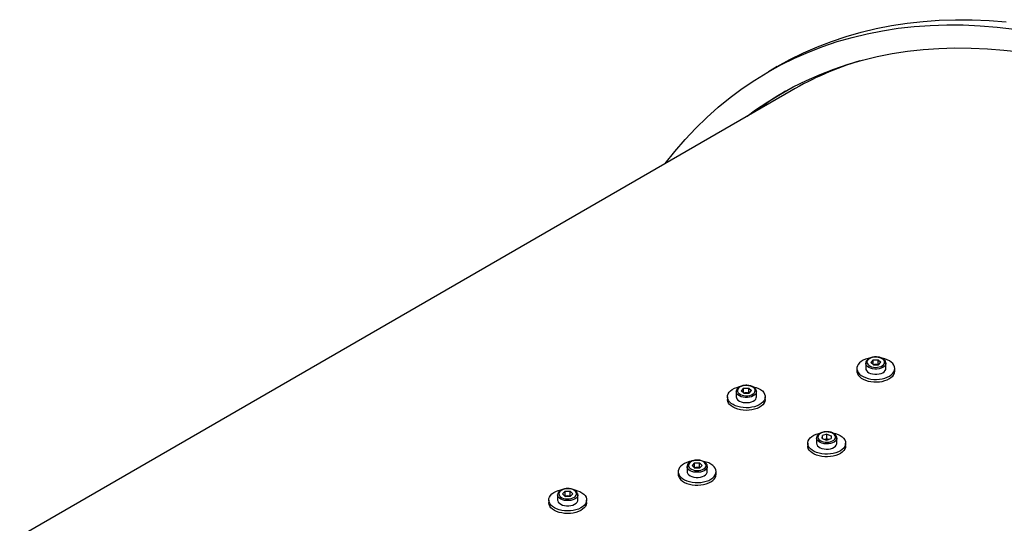
# Model space of a CAD drawing. Units: millimetres. Extents: x 8 to 201, y 4 to 288.
# Drawn here: x 116 to 131, y 144 to 152 of the extents above; entities that cross this region are included whole.
import ezdxf

# ---------------------------------------------------------------- set-up
doc = ezdxf.new("R2010")
doc.units = ezdxf.units.MM

msp = doc.modelspace()

# ---------------------------------------------------------------- linework, layer by layer
at = {"color": 7, "linetype": 'Continuous', "lineweight": 25}
for p, q in [((127.7698708, 151.647503), (127.6284494, 151.5658622)), ((127.9898529, 151.2664415), (115.7729249, 144.2137591)), ((129.1702657, 146.9521671), (129.1702657, 146.870513)), ((129.1704556, 146.947668), (129.1702657, 146.9521671)), ((129.2875685, 147.008118), (129.2494805, 146.9669617)), ((129.2921777, 146.9273416), (129.2494805, 146.9669617)), ((129.2875685, 146.9346294), (129.2860695, 146.9330096)), ((129.2875685, 147.008118), (129.3683537, 147.0096543)), ((129.2875685, 146.9346294), (129.2875685, 147.008118)), ((129.2875685, 146.9346294), (129.3279611, 146.9353975)), ((129.2921777, 146.9273416), (129.3729629, 146.9288778)), ((129.3279611, 146.9353975), (129.3683537, 146.9361656)), ((129.3683537, 147.0096543), (129.4110509, 146.9700341)), ((129.3683537, 146.9361656), (129.3683537, 147.0096543)), ((129.3683537, 146.9361656), (129.3744619, 146.9304976)), ((129.3729629, 146.9288778), (129.4110509, 146.9700341)), ((129.4902657, 146.9521671), (129.4901172, 146.9481883)), ((129.4902657, 146.870513), (129.4902657, 146.9521671)), ((129.0302657, 146.870513), (129.0302657, 146.829686)), ((129.6302657, 146.829686), (129.6302657, 146.870513)), ((126.979656, 146.4214886), (126.979656, 146.3806615)), ((127.119656, 146.5031426), (127.119656, 146.4214886)), ((127.119846, 146.4986435), (127.119656, 146.5031426)), ((127.2369589, 146.5590936), (127.1988708, 146.5179372)), ((127.241568, 146.4783171), (127.1988708, 146.5179372)), ((127.2369589, 146.4856049), (127.2354598, 146.4839851)), ((127.2369589, 146.5590936), (127.3177441, 146.5606298)), ((127.2369589, 146.4856049), (127.2369589, 146.5590936)), ((127.2369589, 146.4856049), (127.2773515, 146.486373)), ((127.241568, 146.4783171), (127.3223532, 146.4798533)), ((127.2773515, 146.486373), (127.3177441, 146.4871411)), ((127.3177441, 146.5606298), (127.3604413, 146.5210097)), ((127.3177441, 146.4871411), (127.3177441, 146.5606298)), ((127.3177441, 146.4871411), (127.3238523, 146.4814731)), ((127.3223532, 146.4798533), (127.3604413, 146.5210097)), ((127.439656, 146.5031426), (127.4395075, 146.4991638)), ((127.439656, 146.4214886), (127.439656, 146.5031426)), ((127.579656, 146.3806615), (127.579656, 146.4214886)), ((128.4811556, 145.7627184), (128.4838167, 145.8093547)), ((128.5551093, 145.8313425), (128.4838167, 145.8093547)), ((128.4838167, 145.7617627), (128.4838167, 145.8093547)), ((128.5551093, 145.8313425), (128.6237408, 145.8066939)), ((128.5551093, 145.7578538), (128.5551093, 145.8313425)), ((128.6237408, 145.8066939), (128.6210798, 145.7600576)), ((128.2524482, 145.6867213), (128.2524482, 145.6458942)), ((128.3924482, 145.7683753), (128.3924482, 145.6867213)), ((128.4811556, 145.7627184), (128.5497872, 145.7380698)), ((128.5551093, 145.7578538), (128.5226098, 145.7478304)), ((128.5497872, 145.7380698), (128.6210798, 145.7600576)), ((128.5551093, 145.7578538), (128.5822867, 145.7480932)), ((128.7124482, 145.6867213), (128.7124482, 145.7683753)), ((128.8524482, 145.6458942), (128.8524482, 145.6867213)), ((126.3418386, 145.3193509), (126.3418386, 145.2376968)), ((126.3420285, 145.3148518), (126.3418386, 145.3193509)), ((126.4591414, 145.3753018), (126.4210534, 145.3341455)), ((126.4637505, 145.2945254), (126.4210534, 145.3341455)), ((126.4591414, 145.3753018), (126.5399266, 145.376838)), ((126.4591414, 145.3018132), (126.4591414, 145.3753018)), ((126.5399266, 145.376838), (126.5826238, 145.3372179)), ((126.5399266, 145.3033494), (126.5399266, 145.376838)), ((126.5445358, 145.2960616), (126.5826238, 145.3372179)), ((126.6618386, 145.3193509), (126.6616901, 145.315372)), ((126.6618386, 145.2376968), (126.6618386, 145.3193509)), ((126.2018386, 145.2376968), (126.2018386, 145.1968698)), ((126.4591414, 145.3018132), (126.4576424, 145.3001934)), ((126.4591414, 145.3018132), (126.499534, 145.3025813)), ((126.4637505, 145.2945254), (126.5445358, 145.2960616)), ((126.499534, 145.3025813), (126.5399266, 145.3033494)), ((126.5399266, 145.3033494), (126.5460348, 145.2976814)), ((126.8018386, 145.1968698), (126.8018386, 145.2376968)), ((124.2912289, 144.8703264), (124.2912289, 144.7886723)), ((124.2914188, 144.8658273), (124.2912289, 144.8703264)), ((124.4085317, 144.9262774), (124.3704437, 144.885121)), ((124.4131409, 144.8455009), (124.3704437, 144.885121)), ((124.4085317, 144.8527887), (124.4070327, 144.8511689)), ((124.4085317, 144.9262774), (124.4893169, 144.9278136)), ((124.4085317, 144.8527887), (124.4085317, 144.9262774)), ((124.4085317, 144.8527887), (124.4489243, 144.8535568)), ((124.4489243, 144.8535568), (124.4893169, 144.8543249)), ((124.4893169, 144.9278136), (124.5320141, 144.8881935)), ((124.4893169, 144.8543249), (124.4893169, 144.9278136)), ((124.4893169, 144.8543249), (124.4954251, 144.8486569)), ((124.4939261, 144.8470371), (124.5320141, 144.8881935)), ((124.6112289, 144.8703264), (124.6110804, 144.8663476)), ((124.6112289, 144.7886723), (124.6112289, 144.8703264)), ((124.1512289, 144.7886723), (124.1512289, 144.7478453)), ((124.4131409, 144.8455009), (124.4939261, 144.8470371)), ((124.7512289, 144.7478453), (124.7512289, 144.7886723))]:
    msp.add_line(p, q, dxfattribs=at)
at = {"color": 7, "linetype": 'Continuous', "lineweight": 25, "flags": 128}
for points in [[(127.7698708, 151.647503), (127.9696147, 151.7571418), (128.1848302, 151.8631881), (128.4051922, 151.9596789), (128.6305498, 152.046548), (128.8607485, 152.123736), (129.0956305, 152.1911898), (129.3350348, 152.2488633), (129.5787975, 152.2967169), (129.8267513, 152.3347179), (130.0787264, 152.3628402), (130.3345501, 152.3810646), (130.5940471, 152.3893784), (130.8570394, 152.3877761), (131.123347, 152.3762588), (131.3927871, 152.3548343)], [(125.9939346, 150.1142224), (126.1459448, 150.3051946), (126.3086593, 150.4932028), (126.4777092, 150.6725384), (126.6529787, 150.8430785), (126.8343477, 151.0047063), (127.021692, 151.157311), (127.214883, 151.300788), (127.4137884, 151.4350389), (127.6182719, 151.5599718), (127.8281933, 151.6755009), (128.0434088, 151.7815473), (128.2637708, 151.8780381), (128.4891284, 151.9649072), (128.7193271, 152.0420951), (128.9542091, 152.109549), (129.1936135, 152.1672225), (129.4373761, 152.2150761), (129.68533, 152.2530771), (129.9373051, 152.2811994), (130.1931288, 152.2994237), (130.4526257, 152.3077376), (130.7156181, 152.3061353), (130.9819256, 152.294618), (131.2513658, 152.2731934), (131.523754, 152.2418764)], [(127.2928686, 150.8640811), (127.4253037, 150.961058), (127.6191895, 151.0919209), (127.8185125, 151.2137009), (128.0231362, 151.3263145), (128.2329204, 151.4296846), (128.4477212, 151.5237403), (128.6673916, 151.6084171), (128.8917808, 151.6836571), (129.1207352, 151.7494086), (129.3540978, 151.8056267), (129.5917087, 151.8522726), (129.833405, 151.8893146), (130.0790212, 151.9167272), (130.3283887, 151.9344916), (130.5813369, 151.9425957), (130.8376922, 151.9410338), (131.097279, 151.9298071), (131.3599195, 151.9089233), (131.6254335, 151.8783966)], [(129.2328168, 147.0343079), (129.2072154, 147.0284607), (129.1668922, 147.0157661), (129.1303983, 146.9996669), (129.0985891, 146.9805404), (129.0722103, 146.958835), (129.05188, 146.9350594), (129.0380749, 146.9097709), (129.0311185, 146.8835622), (129.0311739, 146.8570477), (129.0382397, 146.8308488), (129.0521503, 146.8055795), (129.0725797, 146.7818323), (129.0990491, 146.7601636), (129.130938, 146.7410815), (129.167499, 146.7250331), (129.207875, 146.7123946), (129.2511199, 146.7034623), (129.2962198, 146.6984456), (129.3421177, 146.6974619), (129.3877379, 146.7005344), (129.4320109, 146.7075911), (129.4738991, 146.7184665), (129.5124207, 146.7329058), (129.5466727, 146.7505704), (129.5758523, 146.7710465), (129.5758523, 146.7710465)], [(129.2067833, 147.0065818), (129.1951995, 146.9897646), (129.1903884, 146.971881), (129.1925914, 146.9538277), (129.2016979, 146.9365101), (129.2172514, 146.9207965), (129.2384719, 146.9074748), (129.2642953, 146.897213), (129.2934267, 146.8905258), (129.3244054, 146.8877485), (129.355678, 146.8890202), (129.3856763, 146.8942773), (129.412896, 146.9032562), (129.4359724, 146.9155065), (129.4537481, 146.930414), (129.4653319, 146.9472312), (129.470143, 146.9651149), (129.46794, 146.9831681), (129.4588335, 147.0004858), (129.44328, 147.0161994), (129.4220595, 147.0295211), (129.3962361, 147.0397828), (129.3671047, 147.04647), (129.336126, 147.0492474), (129.3048534, 147.0479756), (129.2748551, 147.0427185), (129.2476354, 147.0337397), (129.2245591, 147.0214894), (129.2067833, 147.0065818)], [(129.5758523, 146.7710465), (129.5992756, 146.7938539), (129.6163935, 146.8184581), (129.6268048, 146.8442825), (129.6302655, 146.8707217), (129.6266944, 146.897156), (129.6161754, 146.9229658), (129.5989548, 146.9475462), (129.5754364, 146.970321), (129.5461714, 146.9907563), (129.5118457, 147.0083733), (129.473264, 147.0227589), (129.4313305, 147.033576), (129.4229672, 147.0352237)], [(129.0302657, 146.829686), (129.0311739, 146.8162207), (129.0382397, 146.7900217), (129.0521503, 146.7647525), (129.0725797, 146.7410052), (129.0990491, 146.7193366), (129.130938, 146.7002544), (129.167499, 146.6842061), (129.207875, 146.6715676), (129.2511199, 146.6626353), (129.2962198, 146.6576185), (129.3421177, 146.6566349), (129.3877379, 146.6597074), (129.4320109, 146.6667641), (129.4738991, 146.6776395), (129.5124207, 146.6920787), (129.5466727, 146.7097434), (129.5758523, 146.7302194)], [(129.1702657, 146.870513), (129.1722919, 146.85586), (129.1814417, 146.836598), (129.1975504, 146.8189219), (129.2198648, 146.8036582), (129.2473413, 146.7915204), (129.2786953, 146.7830763), (129.3124606, 146.7787207), (129.3470586, 146.7786571), (129.3808713, 146.7828887), (129.4123177, 146.7912174), (129.4399275, 146.8032539), (129.4624096, 146.8184354), (129.4787128, 146.836052), (129.4880748, 146.8552799), (129.4902657, 146.870513)], [(127.3750162, 146.5856926), (127.3949046, 146.5813856), (127.4358347, 146.5693556), (127.4731041, 146.5538599), (127.5058392, 146.5352614), (127.5332728, 146.5139962), (127.5547618, 146.4905627), (127.5698026, 146.4655101), (127.5780426, 146.4394257), (127.5792887, 146.4129209), (127.5735117, 146.386617), (127.5608469, 146.3611303), (127.5415912, 146.3370584), (127.516196, 146.3149655), (127.4852565, 146.2953694), (127.4494979, 146.2787295), (127.4097584, 146.2654356), (127.3669693, 146.2557996), (127.3221337, 146.2500471), (127.2763025, 146.2483131), (127.2305499, 146.2506381), (127.1859483, 146.2569678), (127.1435431, 146.2671537), (127.1043283, 146.280957), (127.069223, 146.2980543), (127.0390501, 146.3180448), (127.0145168, 146.34046), (126.9961981, 146.3647743), (126.9845235, 146.390418), (126.9797665, 146.41679), (126.9820386, 146.4432721), (126.9912867, 146.4692436), (127.0072939, 146.4940958), (127.029685, 146.5172461), (127.0579353, 146.538152), (127.0913824, 146.5563233), (127.1292426, 146.5713343), (127.1706283, 146.582833), (127.1866568, 146.5861433)], [(127.1561736, 146.5575574), (127.1445898, 146.5407402), (127.1397787, 146.5228565), (127.1419817, 146.5048033), (127.1510883, 146.4874856), (127.1666417, 146.471772), (127.1878622, 146.4584503), (127.2136856, 146.4481886), (127.2428171, 146.4415014), (127.2737958, 146.438724), (127.3050683, 146.4399958), (127.3350666, 146.4452529), (127.3622864, 146.4542317), (127.3853627, 146.466482), (127.4031384, 146.4813896), (127.4147223, 146.4982068), (127.4195333, 146.5160904), (127.4173304, 146.5341437), (127.4082238, 146.5514613), (127.3926703, 146.5671749), (127.3714499, 146.5804966), (127.3456265, 146.5907583), (127.316495, 146.5974455), (127.2855163, 146.6002229), (127.2542438, 146.5989512), (127.2242455, 146.5936941), (127.1970257, 146.5847152), (127.1739494, 146.5724649), (127.1561736, 146.5575574)], [(127.119656, 146.4214886), (127.1216822, 146.4068355), (127.1308321, 146.3875736), (127.1469408, 146.3698975), (127.1692551, 146.3546337), (127.1967316, 146.342496), (127.2280856, 146.3340519), (127.261851, 146.3296962), (127.2964489, 146.3296327), (127.3302616, 146.3338642), (127.361708, 146.342193), (127.3893178, 146.3542295), (127.4117999, 146.369411), (127.4281031, 146.3870275), (127.4374651, 146.4062555), (127.439656, 146.4214886)], [(127.579656, 146.3806615), (127.5792887, 146.3720939), (127.5735117, 146.3457899), (127.5608469, 146.3203033), (127.5415912, 146.2962314), (127.516196, 146.2741385), (127.4852565, 146.2545424), (127.4494979, 146.2379024), (127.4097584, 146.2246086), (127.3669693, 146.2149725), (127.3221337, 146.2092201), (127.2763025, 146.207486), (127.2305499, 146.2098111), (127.1859483, 146.2161408), (127.1435431, 146.2263266), (127.1043283, 146.24013), (127.069223, 146.2572273), (127.0390501, 146.2772178), (127.0145168, 146.2996329), (126.9961981, 146.3239473), (126.9845235, 146.349591), (126.9797665, 146.375963), (126.979656, 146.3806615)], [(128.6506378, 145.8503686), (128.6506908, 145.850358), (128.6928091, 145.8397829), (128.7316375, 145.8256201), (128.7662658, 145.8082017), (128.7958824, 145.7879358), (128.8197931, 145.7652976), (128.8374375, 145.7408176), (128.8484019, 145.7150696), (128.8524295, 145.6886572), (128.8494258, 145.6621994), (128.8394611, 145.6363164), (128.8227691, 145.6116148), (128.7997411, 145.5886736), (128.7709167, 145.5680306), (128.7369715, 145.5501697), (128.6987014, 145.5355093), (128.6570031, 145.5243933), (128.6128542, 145.517082), (128.5672894, 145.513747), (128.5213768, 145.5144663), (128.4761924, 145.5192232), (128.4327954, 145.5279061), (128.392203, 145.5403114), (128.3553666, 145.5561485), (128.3231496, 145.5750461), (128.2963072, 145.5965613), (128.2754685, 145.6201897), (128.261122, 145.6453776), (128.2536039, 145.6715345), (128.2530905, 145.6980474), (128.2595938, 145.7242949), (128.2595938, 145.7242949)], [(128.2595938, 145.7242949), (128.2729613, 145.7496616), (128.2928798, 145.7735531), (128.3188823, 145.7954093), (128.3503594, 145.8147179), (128.3865733, 145.8310265), (128.4266752, 145.8439526), (128.4552377, 145.8505633)], [(128.4864778, 145.855991), (128.4606544, 145.8457293), (128.4394339, 145.8324076), (128.4238805, 145.816694), (128.4147739, 145.7993764), (128.412571, 145.7813231), (128.417382, 145.7634395), (128.4289658, 145.7466223), (128.4467416, 145.7317147), (128.4698179, 145.7194644), (128.4970377, 145.7104856), (128.527036, 145.7052285), (128.5583085, 145.7039567), (128.5892872, 145.7067341), (128.6184187, 145.7134213), (128.6442421, 145.723683), (128.6654625, 145.7370047), (128.681016, 145.7527183), (128.6901226, 145.770036), (128.6923255, 145.7880892), (128.6875145, 145.8059729), (128.6759307, 145.8227901), (128.6581549, 145.8376976), (128.6350786, 145.8499479), (128.6078588, 145.8589268), (128.5778605, 145.8641839), (128.546588, 145.8654556), (128.5156093, 145.8626782), (128.4864778, 145.855991)], [(128.8524482, 145.6458942), (128.8494258, 145.6213724), (128.8394611, 145.5954893), (128.8227691, 145.5707878), (128.7997411, 145.5478466), (128.7709167, 145.5272036), (128.7369715, 145.5093426), (128.6987014, 145.4946823), (128.6570031, 145.4835662), (128.6128542, 145.476255), (128.5672894, 145.47292), (128.5213768, 145.4736393), (128.4761924, 145.4783962), (128.4327954, 145.487079), (128.392203, 145.4994844), (128.3553666, 145.5153215), (128.3231496, 145.5342191), (128.2963072, 145.5557342), (128.2754685, 145.5793627), (128.261122, 145.6045506), (128.2536039, 145.6307075), (128.2524482, 145.6458942)], [(128.3924482, 145.6867213), (128.3924491, 145.6864274), (128.3962992, 145.6665784), (128.4074507, 145.6476712), (128.4253821, 145.63059), (128.449255, 145.6161335), (128.4779531, 145.6049775), (128.5101345, 145.5976438), (128.5442944, 145.5944752), (128.5788356, 145.59562), (128.612143, 145.6010246), (128.6426591, 145.6104362), (128.668957, 145.6234149), (128.6898072, 145.6393537), (128.7042345, 145.6575073), (128.7115646, 145.677027), (128.7124482, 145.6867213)], [(126.4043897, 145.4014917), (126.3787882, 145.3956445), (126.338465, 145.3829499), (126.3019712, 145.3668507), (126.270162, 145.3477242), (126.2437832, 145.3260188), (126.2234529, 145.3022432), (126.2096478, 145.2769547), (126.2026914, 145.250746), (126.2027467, 145.2242315), (126.2098125, 145.1980325), (126.2237232, 145.1727633), (126.2441526, 145.1490161), (126.270622, 145.1273474), (126.3025109, 145.1082653), (126.3390718, 145.0922169), (126.3794479, 145.0795784), (126.4226927, 145.0706461), (126.4677927, 145.0656294), (126.5136906, 145.0646457), (126.5593107, 145.0677182), (126.6035838, 145.0747749), (126.645472, 145.0856503), (126.6839935, 145.1000896), (126.7182456, 145.1177542), (126.7474252, 145.1382302), (126.7474252, 145.1382302)], [(126.3783562, 145.3737656), (126.3667723, 145.3569484), (126.3619613, 145.3390648), (126.3641643, 145.3210115), (126.3732708, 145.3036939), (126.3888243, 145.2879802), (126.4100448, 145.2746586), (126.4358682, 145.2643968), (126.4649996, 145.2577096), (126.4959783, 145.2549323), (126.5272509, 145.256204), (126.5572491, 145.2614611), (126.5844689, 145.2704399), (126.6075452, 145.2826903), (126.625321, 145.2975978), (126.6369048, 145.314415), (126.6417159, 145.3322986), (126.6395129, 145.3503519), (126.6304063, 145.3676695), (126.6148529, 145.3833832), (126.5936324, 145.3967048), (126.567809, 145.4069666), (126.5386776, 145.4136538), (126.5076989, 145.4164311), (126.4764263, 145.4151594), (126.446428, 145.4099023), (126.4192083, 145.4009235), (126.3961319, 145.3886731), (126.3783562, 145.3737656)], [(126.7474252, 145.1382302), (126.7708484, 145.1610377), (126.7879664, 145.1856419), (126.7983777, 145.2114663), (126.8018384, 145.2379055), (126.7982673, 145.2643398), (126.7877482, 145.2901496), (126.7705277, 145.31473), (126.7470092, 145.3375047), (126.7177442, 145.3579401), (126.6834186, 145.375557), (126.6448369, 145.3899427), (126.6029034, 145.4007598), (126.5945401, 145.4024074)], [(126.2018386, 145.1968698), (126.2027467, 145.1834044), (126.2098125, 145.1572055), (126.2237232, 145.1319363), (126.2441526, 145.108189), (126.270622, 145.0865204), (126.3025109, 145.0674382), (126.3390718, 145.0513898), (126.3794479, 145.0387514), (126.4226927, 145.0298191), (126.4677927, 145.0248023), (126.5136906, 145.0238187), (126.5593107, 145.0268912), (126.6035838, 145.0339478), (126.645472, 145.0448233), (126.6839935, 145.0592625), (126.7182456, 145.0769272), (126.7474252, 145.0974032)], [(126.3418386, 145.2376968), (126.3438648, 145.2230437), (126.3530146, 145.2037818), (126.3691233, 145.1861057), (126.3914376, 145.1708419), (126.4189142, 145.1587042), (126.4502682, 145.1502601), (126.4840335, 145.1459045), (126.5186314, 145.1458409), (126.5524441, 145.1500724), (126.5838906, 145.1584012), (126.6115003, 145.1704377), (126.6339825, 145.1856192), (126.6502857, 145.2032358), (126.6596477, 145.2224637), (126.6618386, 145.2376968)], [(124.5465891, 144.9528764), (124.5664774, 144.9485693), (124.6074075, 144.9365394), (124.6446769, 144.9210436), (124.6774121, 144.9024452), (124.7048457, 144.88118), (124.7263347, 144.8577464), (124.7413755, 144.8326939), (124.7496155, 144.8066095), (124.7508616, 144.7801047), (124.7450845, 144.7538007), (124.7324197, 144.7283141), (124.7131641, 144.7042422), (124.6877689, 144.6821493), (124.6568294, 144.6625532), (124.6210708, 144.6459132), (124.5813312, 144.6326194), (124.5385422, 144.6229833), (124.4937066, 144.6172309), (124.4478754, 144.6154968), (124.4021228, 144.6178219), (124.3575211, 144.6241516), (124.315116, 144.6343375), (124.2759011, 144.6481408), (124.2407959, 144.6652381), (124.210623, 144.6852286), (124.1860897, 144.7076437), (124.167771, 144.7319581), (124.1560963, 144.7576018), (124.1513393, 144.7839738), (124.1536115, 144.8104559), (124.1628596, 144.8364274), (124.1788668, 144.8612796), (124.2012579, 144.8844299), (124.2295081, 144.9053357), (124.2629553, 144.9235071), (124.3008155, 144.938518), (124.3422012, 144.9500167), (124.3582297, 144.953327)], [(124.3277465, 144.9247411), (124.3161627, 144.9079239), (124.3113516, 144.8900403), (124.3135546, 144.871987), (124.3226611, 144.8546694), (124.3382146, 144.8389558), (124.3594351, 144.8256341), (124.3852585, 144.8153724), (124.4143899, 144.8086852), (124.4453686, 144.8059078), (124.4766412, 144.8071796), (124.5066395, 144.8124366), (124.5338592, 144.8214155), (124.5569356, 144.8336658), (124.5747113, 144.8485733), (124.5862952, 144.8653906), (124.5911062, 144.8832742), (124.5889032, 144.9013274), (124.5797967, 144.9186451), (124.5642432, 144.9343587), (124.5430227, 144.9476804), (124.5171993, 144.9579421), (124.4880679, 144.9646293), (124.4570892, 144.9674067), (124.4258166, 144.9661349), (124.3958184, 144.9608778), (124.3685986, 144.951899), (124.3455223, 144.9396487), (124.3277465, 144.9247411)], [(124.7512289, 144.7478453), (124.7508616, 144.7392777), (124.7450845, 144.7129737), (124.7324197, 144.6874871), (124.7131641, 144.6634152), (124.6877689, 144.6413223), (124.6568294, 144.6217262), (124.6210708, 144.6050862), (124.5813312, 144.5917924), (124.5385422, 144.5821563), (124.4937066, 144.5764038), (124.4478754, 144.5746698), (124.4021228, 144.5769949), (124.3575211, 144.5833245), (124.315116, 144.5935104), (124.2759011, 144.6073138), (124.2407959, 144.6244111), (124.210623, 144.6444016), (124.1860897, 144.6668167), (124.167771, 144.6911311), (124.1560963, 144.7167748), (124.1513393, 144.7431467), (124.1512289, 144.7478453)], [(124.2912289, 144.7886723), (124.2932551, 144.7740193), (124.302405, 144.7547573), (124.3185137, 144.7370812), (124.340828, 144.7218175), (124.3683045, 144.7096798), (124.3996585, 144.7012357), (124.4334239, 144.69688), (124.4680218, 144.6968165), (124.5018345, 144.701048), (124.5332809, 144.7093767), (124.5608907, 144.7214132), (124.5833728, 144.7365947), (124.599676, 144.7542113), (124.609038, 144.7734392), (124.6112289, 144.7886723)]]:
    msp.add_lwpolyline(points, dxfattribs=at)
at = {"color": 8, "linetype": 'Continuous', "lineweight": 25, "flags": 128}
for points in [[(129.4901172, 146.9481883), (129.4880748, 146.936934), (129.4787128, 146.9177061), (129.4624096, 146.9000895), (129.4399275, 146.884908), (129.4123177, 146.8728715), (129.3808713, 146.8645427), (129.3470586, 146.8603112), (129.3124606, 146.8603748), (129.2786953, 146.8647304), (129.2473413, 146.8731745), (129.2198648, 146.8853122), (129.1975504, 146.900576), (129.1814417, 146.9182521), (129.1722919, 146.937514), (129.1704556, 146.947668)], [(127.4395075, 146.4991638), (127.4374651, 146.4879095), (127.4281031, 146.4686816), (127.4117999, 146.451065), (127.3893178, 146.4358836), (127.361708, 146.423847), (127.3302616, 146.4155183), (127.2964489, 146.4112868), (127.261851, 146.4113503), (127.2280856, 146.415706), (127.1967316, 146.4241501), (127.1692551, 146.4362878), (127.1469408, 146.4515515), (127.1308321, 146.4692276), (127.1216822, 146.4884896), (127.119846, 146.4986435)], [(128.7124345, 145.7695843), (128.7115646, 145.758681), (128.7042345, 145.7391614), (128.6898072, 145.7210077), (128.668957, 145.705069), (128.6426591, 145.6920903), (128.612143, 145.6826787), (128.5788356, 145.6772741), (128.5442944, 145.6761293), (128.5101345, 145.6792979), (128.4779531, 145.6866316), (128.449255, 145.6977876), (128.4253821, 145.7122441), (128.4074507, 145.7293253), (128.3962992, 145.7482325), (128.3924491, 145.7680815), (128.3924485, 145.7681995)], [(126.6616901, 145.315372), (126.6596477, 145.3041178), (126.6502857, 145.2848898), (126.6339825, 145.2672733), (126.6115003, 145.2520918), (126.5838906, 145.2400553), (126.5524441, 145.2317265), (126.5186314, 145.227495), (126.4840335, 145.2275585), (126.4502682, 145.2319142), (126.4189142, 145.2403583), (126.3914376, 145.252496), (126.3691233, 145.2677598), (126.3530146, 145.2854359), (126.3438648, 145.3046978), (126.3420285, 145.3148518)], [(124.6110804, 144.8663476), (124.609038, 144.8550933), (124.599676, 144.8358654), (124.5833728, 144.8182488), (124.5608907, 144.8030673), (124.5332809, 144.7910308), (124.5018345, 144.7827021), (124.4680218, 144.7784705), (124.4334239, 144.7785341), (124.3996585, 144.7828897), (124.3683045, 144.7913338), (124.340828, 144.8034715), (124.3185137, 144.8187353), (124.302405, 144.8364114), (124.2932551, 144.8556734), (124.2914188, 144.8658273)]]:
    msp.add_lwpolyline(points, dxfattribs=at)
at = {"color": 7, "linetype": 'Continuous', "lineweight": 25}
for centre, radius, start, end in [((130.5996956, 146.7347366), 5.229496, 106.91393363, 119.93796144), ((130.56001, 146.8164002), 5.1789404, 120.9121604, 127.12416482), ((129.3287945, 146.8289884), 0.1064124, 90.44871854, 110.81640495), ((129.3309606, 146.8250947), 0.1103436, 70.01878755, 91.55764376), ((129.4986999, 146.8370426), 0.1317714, 305.83848405, 356.79958901), ((127.2781848, 146.3799639), 0.1064124, 90.44871854, 110.81640495), ((127.2803509, 146.3760702), 0.1103436, 70.01878755, 91.55764376), ((128.5524542, 145.6350756), 0.1165823, 75.45580098, 104.78581085), ((126.5003674, 145.1961721), 0.1064124, 90.44871854, 110.81640495), ((126.5025334, 145.1922784), 0.1103436, 70.01878755, 91.55764376), ((126.6702727, 145.2042264), 0.1317714, 305.83848405, 356.79958901), ((124.4497577, 144.7471477), 0.1064124, 90.44871854, 110.81640495), ((124.4519238, 144.743254), 0.1103436, 70.01878755, 91.55764376)]:
    msp.add_arc(centre, radius, start, end, dxfattribs=at)
for points, knots in [([(129.4892617, 146.9472473), (129.4896806, 146.9501555), (129.4910795, 146.9598672), (129.4866126, 146.9763889), (129.4766997, 146.9952157), (129.4610719, 147.0121454), (129.4404237, 147.0268742), (129.4151484, 147.0388468), (129.3863648, 147.0474847), (129.3553721, 147.0524335), (129.3234306, 147.0535441), (129.2917544, 147.0507839), (129.2614773, 147.0442352), (129.2338366, 147.0339588), (129.2098899, 147.0206651), (129.1979231, 147.0093413), (129.1921046, 147.0038354)], [0, 0, 0, 0, 0.029641764, 0.0989864969, 0.1680125453, 0.2392470978, 0.3135616904, 0.3898125419, 0.4664361993, 0.5428381526, 0.6190719463, 0.6953419281, 0.7718397373, 0.8488097067, 0.9264879449, 1, 1, 1, 1]), ([(129.1921046, 147.0038354), (129.1891984, 147.0004405), (129.1816034, 146.9915684), (129.1734163, 146.9749205), (129.1692456, 146.958552), (129.1708278, 146.9490147), (129.1712269, 146.946609)], [0, 0, 0, 0, 0.2031021859, 0.5307847687, 0.8816434549, 1, 1, 1, 1]), ([(127.438652, 146.4982228), (127.4390709, 146.501131), (127.4404698, 146.5108428), (127.4360029, 146.5273644), (127.42609, 146.5461912), (127.4104623, 146.5631209), (127.389814, 146.5778498), (127.3645387, 146.5898223), (127.3357551, 146.5984603), (127.3047624, 146.6034091), (127.2728209, 146.6045196), (127.2411448, 146.6017595), (127.2108676, 146.5952108), (127.1832269, 146.5849343), (127.1592802, 146.5716407), (127.1473134, 146.5603168), (127.1414949, 146.5548109)], [0, 0, 0, 0, 0.029641764, 0.0989864969, 0.1680125453, 0.2392470978, 0.3135616904, 0.3898125419, 0.4664361993, 0.5428381526, 0.6190719463, 0.6953419281, 0.7718397373, 0.8488097067, 0.9264879449, 1, 1, 1, 1]), ([(127.1414949, 146.5548109), (127.1385887, 146.5514161), (127.1309938, 146.542544), (127.1228067, 146.5258961), (127.1186359, 146.5095276), (127.1202181, 146.4999902), (127.1206172, 146.4975845)], [0, 0, 0, 0, 0.2031021859, 0.5307847687, 0.8816434549, 1, 1, 1, 1]), ([(128.4805835, 145.8587719), (128.4756026, 145.8571098), (128.4611681, 145.852293), (128.4397197, 145.8415652), (128.4184411, 145.8256975), (128.4033835, 145.8074613), (128.394018, 145.7879251), (128.3931471, 145.774707), (128.3927167, 145.7681748)], [0, 0, 0, 0, 0.0999038718, 0.2895189747, 0.4811229716, 0.6727235069, 0.8382632211, 1, 1, 1, 1]), ([(128.7119332, 145.7698979), (128.7120617, 145.7711696), (128.7128786, 145.7792513), (128.70811, 145.7940457), (128.6979467, 145.8127435), (128.68189, 145.8295221), (128.6608887, 145.8440694), (128.6353068, 145.8558142), (128.6063188, 145.8641846), (128.575202, 145.8688679), (128.5432834, 145.8696364), (128.5109617, 145.8667529), (128.4908872, 145.8614789), (128.4805835, 145.8587719)], [0, 0, 0, 0, 0.017027882, 0.1082097003, 0.1991942039, 0.2932792969, 0.3913796006, 0.4918710694, 0.5927364927, 0.6933016867, 0.7936614047, 0.894091758, 1, 1, 1, 1]), ([(126.3636775, 145.3710192), (126.3607713, 145.3676243), (126.3531763, 145.3587522), (126.3449892, 145.3421043), (126.3408185, 145.3257358), (126.3424006, 145.3161985), (126.3427997, 145.3137928)], [0, 0, 0, 0, 0.2031021859, 0.5307847687, 0.8816434549, 1, 1, 1, 1]), ([(126.6608346, 145.314431), (126.6612535, 145.3173392), (126.6626523, 145.327051), (126.6581855, 145.3435726), (126.6482726, 145.3623995), (126.6326448, 145.3793292), (126.6119966, 145.394058), (126.5867212, 145.4060305), (126.5579376, 145.4146685), (126.526945, 145.4196173), (126.4950035, 145.4207278), (126.4633273, 145.4179677), (126.4330502, 145.411419), (126.4054094, 145.4011426), (126.3814628, 145.3878489), (126.369496, 145.3765251), (126.3636775, 145.3710192)], [0, 0, 0, 0, 0.029641764, 0.0989864969, 0.1680125453, 0.2392470978, 0.3135616904, 0.3898125419, 0.4664361993, 0.5428381526, 0.6190719463, 0.6953419281, 0.7718397373, 0.8488097067, 0.9264879449, 1, 1, 1, 1]), ([(124.3130678, 144.9219947), (124.3101616, 144.9185998), (124.3025666, 144.9097277), (124.2943796, 144.8930799), (124.2902088, 144.8767113), (124.291791, 144.867174), (124.2921901, 144.8647683)], [0, 0, 0, 0, 0.2031021859, 0.5307847687, 0.8816434549, 1, 1, 1, 1]), ([(124.6102249, 144.8654066), (124.6106438, 144.8683148), (124.6120427, 144.8780265), (124.6075758, 144.8945482), (124.5976629, 144.913375), (124.5820352, 144.9303047), (124.5613869, 144.9450335), (124.5361116, 144.9570061), (124.507328, 144.965644), (124.4763353, 144.9705928), (124.4443938, 144.9717034), (124.4127177, 144.9689432), (124.3824405, 144.9623946), (124.3547998, 144.9521181), (124.3308531, 144.9388244), (124.3188863, 144.9275006), (124.3130678, 144.9219947)], [0, 0, 0, 0, 0.029641764, 0.0989864969, 0.1680125453, 0.2392470978, 0.3135616904, 0.3898125419, 0.4664361993, 0.5428381526, 0.6190719463, 0.6953419281, 0.7718397373, 0.8488097067, 0.9264879449, 1, 1, 1, 1])]:
    msp.add_open_spline(points, degree=3, knots=knots, dxfattribs=at)

doc.saveas('drawing.dxf')
